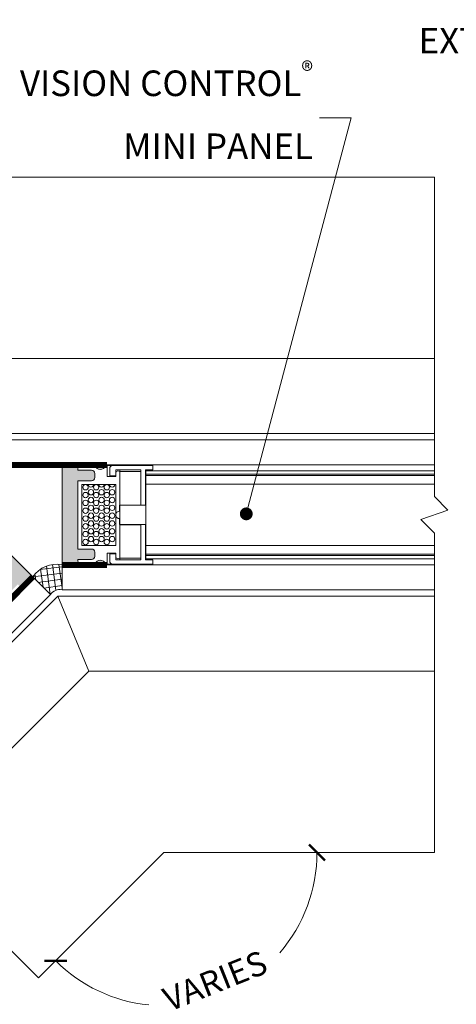
# Model space of a CAD drawing. Extents: x -12 to 637, y -53 to -42.
# Drawn here: x 139 to 140, y -46 to -44 of the extents above; entities that cross this region are included whole.
import ezdxf
from ezdxf import colors
from ezdxf.entities.mleader import LeaderData, LeaderLine
from ezdxf.math import Vec2, Vec3

# ---------------------------------------------------------------- set-up
doc = ezdxf.new("R2010")
doc.units = 0
doc.header["$LTSCALE"] = 0.375
doc.header["$MEASUREMENT"] = 0
doc.layers.get('0').update_dxf_attribs({"linetype": 'CONTINUOUS', "lineweight": 0})
doc.layers.get('DEFPOINTS').update_dxf_attribs({"linetype": 'CONTINUOUS', "lineweight": 5})
for name, color, linetype, lineweight in [('Catalogue Texte Anglais', 7, 'CONTINUOUS', 0), ('FRAME_H', 255, 'CONTINUOUS', 0), ('FRAME_L', 103, 'CONTINUOUS', 30), ('VITRAGE', 140, 'CONTINUOUS', 0)]:
    doc.layers.add(name, color=color, linetype=linetype, lineweight=lineweight)
doc.layers.add('OPERTAOR', color=80, linetype='CONTINUOUS')
doc.layers.add('VISION CONTROL', color=120, linetype='CONTINUOUS')
doc.styles.get("Standard").update_dxf_attribs({"font": 'arial.ttf', "height": 0.08})
doc.styles.add('T_ISO_0.5', font='arial.ttf', dxfattribs={"height": 0.06})
doc.dimstyles.new('catalogue ISO-0.25', dxfattribs={"dimscale": 0.5, "dimtxt": 0.06, "dimasz": 0.08, "dimexe": 0.08, "dimexo": 0.08, "dimgap": 0.05, "dimtad": 1, "dimdec": 1, "dimlfac": 101.6, "dimzin": 9, "dimdsep": 46, "dimtxsty": 'T_ISO_0.5', "dimblk": 'ARCHTICK', "dimcen": 0.5, "dimdle": 0.08, "dimclrd": 30, "dimclre": 165, "dimclrt": 7, "dimadec": 0, "dimazin": 0, "dimtfac": 1, "dimtdec": 1, "dimtmove": 0, "dimatfit": 3, "dimfxl": 0.15, "dimfrac": 2, "dimlwd": 9, "dimlwe": 9, "dimarcsym": 0})

# ---------------------------------------------------------------- blocks, each defined once
blk = doc.blocks.new('_ArchTick')
at = {"color": 0, "const_width": 0.15}
blk.add_lwpolyline([(-0.5, -0.5), (0.5, 0.5)], dxfattribs=at)
blk = doc.blocks.new('*D630')
at = {"layer": 'Catalogue Texte Anglais', "color": 30, "lineweight": 9, "ltscale": 0.25, "transparency": 16777216}
for start, end in [(319.1423, 0), (225, 264.3111)]:
    blk.add_arc((139.5223, -46.1021), 0.383, start, end, dxfattribs=at)
at = {"layer": 'DEFPOINTS', "color": 0, "ltscale": 0.25, "transparency": 16777216}
for p in [(139.5223, -46.1021), (139.5223, -46.1021), (140.1991, -46.1021), (139.7931, -46.3729), (139.2086, -46.4158)]:
    blk.add_point(p, dxfattribs=at)
at = {"layer": 'Catalogue Texte Anglais', "color": 30, "lineweight": 9, "ltscale": 0.25, "transparency": 16777216, "xscale": 0.04, "yscale": 0.04, "zscale": 0.04}
for p, rotation in [((139.9053, -46.1021), 90.0000000000008), ((139.2515, -46.3729), 134.999999998863)]:
    blk.add_blockref('_ArchTick', p, dxfattribs=dict(at, rotation=rotation))
at = {"layer": 'Catalogue Texte Anglais', "color": 7, "lineweight": 0, "ltscale": 0.25, "transparency": 16777216, "insert": (139.653, -46.4301), "char_height": 0.06, "attachment_point": 5, "rotation": 21.7267, "style": 'T_ISO_0.5'}
blk.add_mtext('VARIES', dxfattribs=at)
blk = doc.blocks.new('_Dot')
at = {"color": 0, "linetype": 'ByBlock', "lineweight": -2}
blk.add_line((-0.5, 0), (-1, 0), dxfattribs=at)
at = {"color": 0, "linetype": 'ByBlock', "const_width": 0.5}
blk.add_lwpolyline([(-0.25, 0, 1), (0.25, 0, 1)], format="xyb", close=True, dxfattribs=at)

msp = doc.modelspace()

# ---------------------------------------------------------------- hatches: boundary and pattern name
at = {"layer": 'FRAME_H', "lineweight": 0, "ltscale": 0.25, "transparency": 33554597}
h = msp.add_hatch(dxfattribs=at)
h.set_pattern_fill('NET', color=256, scale=0.125, angle=187.5)
h.set_pattern_definition([(187.5, (269.352202, 55.328996), (0.002039476, -0.0154913578), []), (277.5, (269.352202, 55.328996), (0.0154913578, 0.002039476), [])])
h.paths.add_polyline_path([(139.2382, -45.45707, -0.3231004), (139.26708, -45.44511), (139.26708, -45.38261, 0.3034185), (139.19401, -45.41287)])
at = {"layer": 'VISION CONTROL', "lineweight": 0}
for points in [[(139.30674, -45.17217), (139.34119, -45.17217, 0.4142136), (139.34906, -45.1643), (139.34906, -45.15377, 0.4142136), (139.34119, -45.1459), (139.30674, -45.1459), (139.30674, -45.14245, -0.3888787), (139.31084, -45.13798), (139.3497, -45.13458, 0.7337994), (139.37599, -45.13458), (139.38007, -45.13458), (139.38007, -45.13261), (139.26708, -45.13261), (139.26708, -45.38261), (139.38007, -45.38261), (139.38007, -45.38064), (139.37599, -45.38064, 0.7337994), (139.3497, -45.38064), (139.31084, -45.37724, -0.3888787), (139.30674, -45.37277), (139.30674, -45.36932), (139.34119, -45.36932, 0.4142136), (139.34906, -45.36145), (139.34906, -45.35091, 0.4142136), (139.34119, -45.34304), (139.30674, -45.34304)], [(139.01716, -45.29212), (138.99281, -45.31648, -0.4142136), (138.98167, -45.31648), (138.97422, -45.30903, -0.4142136), (138.97422, -45.2979), (138.99858, -45.27354), (138.99615, -45.2711, 0.3888787), (138.99008, -45.27084), (138.9602, -45.29591, -0.7337994), (138.94161, -45.3145), (138.93873, -45.31738), (138.93734, -45.31599), (139.01723, -45.2361), (139.19401, -45.41287), (139.11411, -45.49277), (139.11272, -45.49138), (139.11561, -45.48849, -0.7337994), (139.1342, -45.4699), (139.15927, -45.44002, 0.3888787), (139.159, -45.43396), (139.15657, -45.43152), (139.13221, -45.45588, -0.4142136), (139.12107, -45.45588), (139.11363, -45.44844, -0.4142136), (139.11363, -45.4373), (139.13798, -45.41294)]]:
    msp.add_hatch(color=8, dxfattribs=at).paths.add_polyline_path(points)

# ---------------------------------------------------------------- linework, layer by layer
at = {"color": 7, "lineweight": 0}
for p, q in [((139.31084, -45.13798), (139.3497, -45.13458)), ((139.3497, -45.13458), (139.31084, -45.13798)), ((139.37599, -45.13458), (139.38007, -45.13458)), ((139.38007, -45.13458), (139.37599, -45.13458)), ((139.38007, -45.13261), (139.38007, -45.13458)), ((139.38007, -45.13458), (139.38007, -45.16164)), ((139.38007, -45.13458), (139.39434, -45.13458)), ((139.39434, -45.13458), (139.49473, -45.13458)), ((139.49473, -45.13458), (139.49473, -45.1454)), ((139.30674, -45.1459), (139.30674, -45.14245)), ((139.30674, -45.14245), (139.30674, -45.1459)), ((139.34119, -45.1459), (139.30674, -45.1459)), ((139.30674, -45.1459), (139.34119, -45.1459)), ((139.34906, -45.1643), (139.34906, -45.15377)), ((139.34906, -45.15377), (139.34906, -45.1643)), ((139.38647, -45.16017), (139.38647, -45.14245)), ((139.40221, -45.16017), (139.38647, -45.16017)), ((139.46422, -45.1454), (139.40221, -45.1454)), ((139.40221, -45.1454), (139.40221, -45.16017)), ((139.40221, -45.16164), (139.40221, -45.15278)), ((139.41206, -45.14934), (139.41206, -45.1454)), ((139.41206, -45.14934), (139.41206, -45.15278)), ((139.41206, -45.14934), (139.46422, -45.14934)), ((139.41206, -45.15278), (139.41206, -45.36243)), ((139.46422, -45.23313), (139.46422, -45.1454)), ((139.49473, -45.1454), (139.47603, -45.1454)), ((139.47603, -45.1454), (139.47603, -45.23313)), ((139.30674, -45.34304), (139.30674, -45.17217)), ((139.30674, -45.17217), (139.34119, -45.17217)), ((139.34119, -45.17217), (139.30674, -45.17217)), ((139.30674, -45.17217), (139.30674, -45.34304)), ((139.40221, -45.18133), (139.31658, -45.18133)), ((139.31658, -45.18133), (139.31658, -45.33389)), ((139.38007, -45.16164), (139.40221, -45.16164)), ((139.40221, -45.33389), (139.40221, -45.18133)), ((139.41095, -45.24809), (139.41095, -45.23313)), ((139.41095, -45.23313), (139.47689, -45.23313)), ((139.41206, -45.233), (139.46422, -45.233)), ((139.47603, -45.23313), (139.46422, -45.23313)), ((139.41095, -45.28209), (139.41095, -45.26713)), ((139.47689, -45.28209), (139.41095, -45.28209)), ((139.41206, -45.28221), (139.46422, -45.28221)), ((139.46422, -45.36981), (139.46422, -45.28209)), ((139.46422, -45.28209), (139.47603, -45.28209)), ((139.47603, -45.28209), (139.47603, -45.36981)), ((139.31658, -45.33389), (139.40221, -45.33389)), ((139.34119, -45.34304), (139.30674, -45.34304)), ((139.30674, -45.34304), (139.34119, -45.34304)), ((139.34906, -45.36145), (139.34906, -45.35091)), ((139.34906, -45.35091), (139.34906, -45.36145)), ((139.40221, -45.35357), (139.38007, -45.35357)), ((139.38007, -45.35357), (139.38007, -45.38064)), ((139.38647, -45.37277), (139.38647, -45.35505)), ((139.38647, -45.35505), (139.40221, -45.35505)), ((139.40221, -45.36243), (139.40221, -45.35357)), ((139.40221, -45.35505), (139.40221, -45.36981)), ((139.30674, -45.37277), (139.30674, -45.36932)), ((139.30674, -45.36932), (139.34119, -45.36932)), ((139.34119, -45.36932), (139.30674, -45.36932)), ((139.30674, -45.36932), (139.30674, -45.37277)), ((139.3497, -45.38064), (139.31084, -45.37724)), ((139.31084, -45.37724), (139.3497, -45.38064)), ((139.38007, -45.38064), (139.37599, -45.38064)), ((139.37599, -45.38064), (139.38007, -45.38064)), ((139.38007, -45.38064), (139.39434, -45.38064)), ((139.38007, -45.38064), (139.38007, -45.38261)), ((139.49473, -45.38064), (139.39434, -45.38064)), ((139.40221, -45.36981), (139.46422, -45.36981)), ((139.41206, -45.36243), (139.41206, -45.36588)), ((139.41206, -45.36981), (139.41206, -45.36588)), ((139.41206, -45.36588), (139.46422, -45.36588)), ((139.47603, -45.36981), (139.49473, -45.36981)), ((139.49473, -45.36981), (139.49473, -45.38064))]:
    msp.add_line(p, q, dxfattribs=at)
at = {"color": 7, "linetype": 'Continuous', "lineweight": 0}
for centre in [(139.32607, -45.18862), (139.32607, -45.18862), (139.35259, -45.18862), (139.35259, -45.18862), (139.37911, -45.18862), (139.37911, -45.18862), (139.32607, -45.20817), (139.32607, -45.20817), (139.33953, -45.20094), (139.33953, -45.20094), (139.35259, -45.20817), (139.35259, -45.20817), (139.36605, -45.20094), (139.36605, -45.20094), (139.37911, -45.20817), (139.37911, -45.20817), (139.39257, -45.20094), (139.39257, -45.20094), (139.32607, -45.22771), (139.32607, -45.22771), (139.33953, -45.22048), (139.33953, -45.22048), (139.33953, -45.24003), (139.33953, -45.24003), (139.35259, -45.22771), (139.35259, -45.22771), (139.36605, -45.22048), (139.36605, -45.22048), (139.36605, -45.24003), (139.36605, -45.24003), (139.37911, -45.22771), (139.37911, -45.22771), (139.39257, -45.22048), (139.39257, -45.22048), (139.39257, -45.24003), (139.39257, -45.24003), (139.32607, -45.24725), (139.32607, -45.24725), (139.32607, -45.26679), (139.32607, -45.26679), (139.33953, -45.25957), (139.33953, -45.25957), (139.35259, -45.24725), (139.35259, -45.24725), (139.35259, -45.26679), (139.35259, -45.26679), (139.36605, -45.25957), (139.36605, -45.25957), (139.37911, -45.24725), (139.37911, -45.24725), (139.37911, -45.26679), (139.37911, -45.26679), (139.39257, -45.25957), (139.39257, -45.25957), (139.32607, -45.28633), (139.32607, -45.28633), (139.33953, -45.27911), (139.33953, -45.27911), (139.35259, -45.28633), (139.35259, -45.28633), (139.36605, -45.27911), (139.36605, -45.27911), (139.37911, -45.28633), (139.37911, -45.28633), (139.39257, -45.27911), (139.39257, -45.27911), (139.32607, -45.30587), (139.32607, -45.30587), (139.33953, -45.29865), (139.33953, -45.29865), (139.35259, -45.30587), (139.35259, -45.30587), (139.36605, -45.29865), (139.36605, -45.29865), (139.37911, -45.30587), (139.37911, -45.30587), (139.39257, -45.29865), (139.39257, -45.29865), (139.32607, -45.32541), (139.32607, -45.32541), (139.33953, -45.31819), (139.33953, -45.31819), (139.35259, -45.32541), (139.35259, -45.32541), (139.36605, -45.31819), (139.36605, -45.31819), (139.37911, -45.32541), (139.37911, -45.32541), (139.39257, -45.31819), (139.39257, -45.31819)]:
    msp.add_circle(centre, 0.00676, dxfattribs=at)
at = {"color": 7, "lineweight": 0}
for centre, radius, start, end in [((139.36284, -45.13044), 0.01378, 197.4576, 342.5424), ((139.36284, -45.13044), 0.01378, 197.4576, 342.5424), ((139.39434, -45.14245), 0.00787, 90, 180), ((139.31123, -45.14245), 0.00449, 95, 180), ((139.31123, -45.14245), 0.00449, 95, 180), ((139.34119, -45.15377), 0.00787, 0, 90), ((139.34119, -45.15377), 0.00787, 0, 90), ((139.40713, -45.15278), 0.00492, 0, 180), ((139.34119, -45.1643), 0.00787, 270, 0), ((139.34119, -45.1643), 0.00787, 270, 0), ((139.41095, -45.25761), 0.00952, 90, 270), ((139.34119, -45.35091), 0.00787, 0, 90), ((139.34119, -45.35091), 0.00787, 0, 90), ((139.31123, -45.37277), 0.00449, 180, 265), ((139.31123, -45.37277), 0.00449, 180, 265), ((139.34119, -45.36145), 0.00787, 270, 0), ((139.34119, -45.36145), 0.00787, 270, 0), ((139.36284, -45.38477), 0.01378, 17.4576, 162.5424), ((139.36284, -45.38477), 0.01378, 17.4576, 162.5424), ((139.39434, -45.37277), 0.00787, 180, 270), ((139.40713, -45.36243), 0.00492, 180, 0)]:
    msp.add_arc(centre, radius, start, end, dxfattribs=at)
at = {"color": 7, "linetype": 'Continuous', "lineweight": 0}
for centre in [(139.33953, -45.1814), (139.33953, -45.1814), (139.36605, -45.1814), (139.36605, -45.1814), (139.39257, -45.1814), (139.39257, -45.1814)]:
    msp.add_arc(centre, 0.00676, 179.36698, 0.63302, dxfattribs=at)
at = {"layer": 'FRAME_H', "lineweight": 0, "ltscale": 0.25}
msp.add_lwpolyline([(139.26708, -45.44511), (139.26708, -45.38261, 0.3034185), (139.19401, -45.41287), (139.2382, -45.45707, -0.3231004), (139.26708, -45.44511, 0.5773503)], format="xyb", dxfattribs=at)
at = {"layer": 'FRAME_L', "lineweight": 0, "ltscale": 0.25}
for p, q in [((140.19909, -44.86698), (139.0107, -44.86698)), ((139.08836, -45.05448), (140.19909, -45.05448)), ((138.75505, -45.96231), (139.25664, -45.46073)), ((140.19909, -45.46073), (139.25664, -45.46073)), ((139.25664, -45.46073), (139.3343, -45.64823)), ((139.3343, -45.64823), (138.88764, -46.0949)), ((139.3343, -45.64823), (140.19909, -45.64823))]:
    msp.add_line(p, q, dxfattribs=at)
at = {"layer": 'FRAME_L', "color": 7, "lineweight": 0, "ltscale": 0.1}
for points in [[(140.19909, -44.41309), (138.82269, -44.41309), (138.01426, -45.22152)], [(139.20859, -46.41585), (139.52231, -46.10212), (140.19909, -46.10212)]]:
    msp.add_lwpolyline(points, dxfattribs=at)
at = {"layer": 'OPERTAOR', "color": 7, "lineweight": 0, "ltscale": 0.75}
for points in [[(140.19909, -44.41309), (140.19909, -45.21188), (140.23311, -45.24589), (140.16508, -45.26933), (140.19909, -45.30334), (140.19909, -46.10212)], [(138.01426, -45.22152), (138.57908, -45.78635), (138.57908, -45.83445), (138.64376, -45.80292), (138.64376, -45.85102), (139.20859, -46.41585)]]:
    msp.add_lwpolyline(points, dxfattribs=at)
at = {"layer": 'VISION CONTROL', "color": 6, "lineweight": 0, "ltscale": 0.15}
for p, q in [((139.47689, -45.14735), (140.19909, -45.14735)), ((139.47689, -45.36786), (139.47689, -45.14735)), ((139.47689, -45.15596), (140.19909, -45.15596)), ((139.47689, -45.15918), (140.19909, -45.15918)), ((139.47689, -45.18091), (140.19909, -45.18091)), ((139.47689, -45.33431), (140.19909, -45.33431)), ((139.47689, -45.35603), (140.19909, -45.35603)), ((139.47689, -45.35925), (140.19909, -45.35925)), ((139.47689, -45.36786), (140.19909, -45.36786))]:
    msp.add_line(p, q, dxfattribs=at)
at = {"layer": 'VITRAGE', "lineweight": 0}
for p, q in [((139.26708, -45.38261), (139.26708, -45.13261)), ((139.19401, -45.41287), (139.01723, -45.2361))]:
    msp.add_line(p, q, dxfattribs=at)
for points in [[(140.19909, -45.07011), (139.13763, -45.07011), (139.13763, -45.13261), (140.19909, -45.13261)], [(140.19909, -45.38261), (139.26708, -45.38261), (139.26708, -45.44511), (140.19909, -45.44511)], [(138.69981, -45.90707), (139.19401, -45.41287), (139.2382, -45.45707), (138.744, -45.95127)]]:
    msp.add_lwpolyline(points, dxfattribs=at)
at = {"layer": 'VITRAGE', "color": 1, "lineweight": 35, "ltscale": 0.35, "const_width": 0.015}
for points in [[(139.38007, -45.13261), (139.13763, -45.13261)], [(139.38007, -45.38261), (139.26708, -45.38261)], [(139.11411, -45.49277), (139.19401, -45.41287)]]:
    msp.add_lwpolyline(points, dxfattribs=at)

# ---------------------------------------------------------------- dimensions: what is measured, and where the dimension line sits
at = {"layer": 'Catalogue Texte Anglais', "lineweight": 0, "ltscale": 0.25}
dim = msp.add_angular_dim_2l(base=(139.79313, -46.37295), line1=((139.52231, -46.10212), (140.19909, -46.10212)), line2=((139.20859, -46.41585), (139.52231, -46.10212)), text='VARIES', dimstyle='catalogue ISO-0.25', override={"dimpost": 'mm\\X\\f\\X', "dimtmove": 2}, dxfattribs=at)
dim.commit()
dim.dimension.update_dxf_attribs({"geometry": '*D630', "text_midpoint": (139.65299, -46.43007), "dimtype": 162})

# ---------------------------------------------------------------- leaders
at = {"layer": 'Catalogue Texte Anglais', "ltscale": 0.15}
ml = msp.add_multileader_mtext('Standard', dxfattribs=at)
ml.set_content('{\\C7;ROUNDED ALUMINUM\\PEXTENSION BLOCK}', color=256)
ml.set_leader_properties(color=30, linetype='ByLayer', lineweight=-1)
ml.build(insert=Vec2(0, 0))
ml.multileader.update_dxf_attribs({"text_right_attachment_type": 3, "dogleg_length": 0.1, "arrow_head_size": 0.064, "scale": 0.8})
ctx = ml.context
ctx.base_point, ctx.scale, ctx.char_height, ctx.arrow_head_size, ctx.landing_gap_size, ctx.plane_origin = Vec3(139.97885, -43.96561), 0.8, 0.064, 0.064, 0.016, Vec3(140.12798, -44.71957)
ctx.right_attachment, ctx.text_align_type = 3, 2
notes = []
notes.append((ctx, [(0, (1, 1, 0), (141.03077, -44.07455), (-1, 0), 0.08, [(0, [(141.29294, -44.64004)], 0, [])])]))
ctx.mtext.insert, ctx.mtext.alignment, ctx.mtext.flow_direction = Vec3(140.93477, -43.93306), 3, 5
ml = msp.add_multileader_mtext('Standard', dxfattribs=at)
ml.set_content('\\A1;VISION CONTROL{\\H0.7x;\\S®^ ;}\\PMINI PANEL', color=256)
ml.set_leader_properties(color=30, linetype='ByLayer', lineweight=-1)
ml.set_arrow_properties(name='DOT')
ml.build(insert=Vec2(0, 0))
ml.multileader.update_dxf_attribs({"text_right_attachment_type": 3, "dogleg_length": 0.1, "arrow_head_size": 0.032, "scale": 0.8})
ctx = ml.context
ctx.base_point, ctx.scale, ctx.char_height, ctx.arrow_head_size, ctx.landing_gap_size, ctx.plane_origin = Vec3(139.06844, -44.15656), 0.8, 0.064, 0.032, 0.016, Vec3(139.72827, -45.25513)
ctx.right_attachment, ctx.text_align_type = 3, 2
notes.append((ctx, [(1, (1, 1, 0), (139.99119, -44.26436), (-1, 0), 0.08, [(0, [(139.72827, -45.25513)], 0, [])])]))
ctx.mtext.insert, ctx.mtext.alignment, ctx.mtext.flow_direction = Vec3(139.89519, -44.12454), 3, 5
for ctx, leaders in notes:
    for number, flags, end, landing, length, lines in leaders:
        leader = LeaderData()
        leader.index, (leader.has_last_leader_line, leader.has_dogleg_vector, leader.attachment_direction) = number, flags
        leader.last_leader_point, leader.dogleg_vector, leader.dogleg_length = Vec3(end), Vec3(landing), length
        for number, points, colour, breaks in lines:
            line = LeaderLine()
            line.index, line.vertices, line.color, line.breaks = number, Vec3.list(points), colors.encode_raw_color(colour), breaks
            leader.lines.append(line)
        ctx.leaders.append(leader)

doc.saveas('drawing.dxf')
